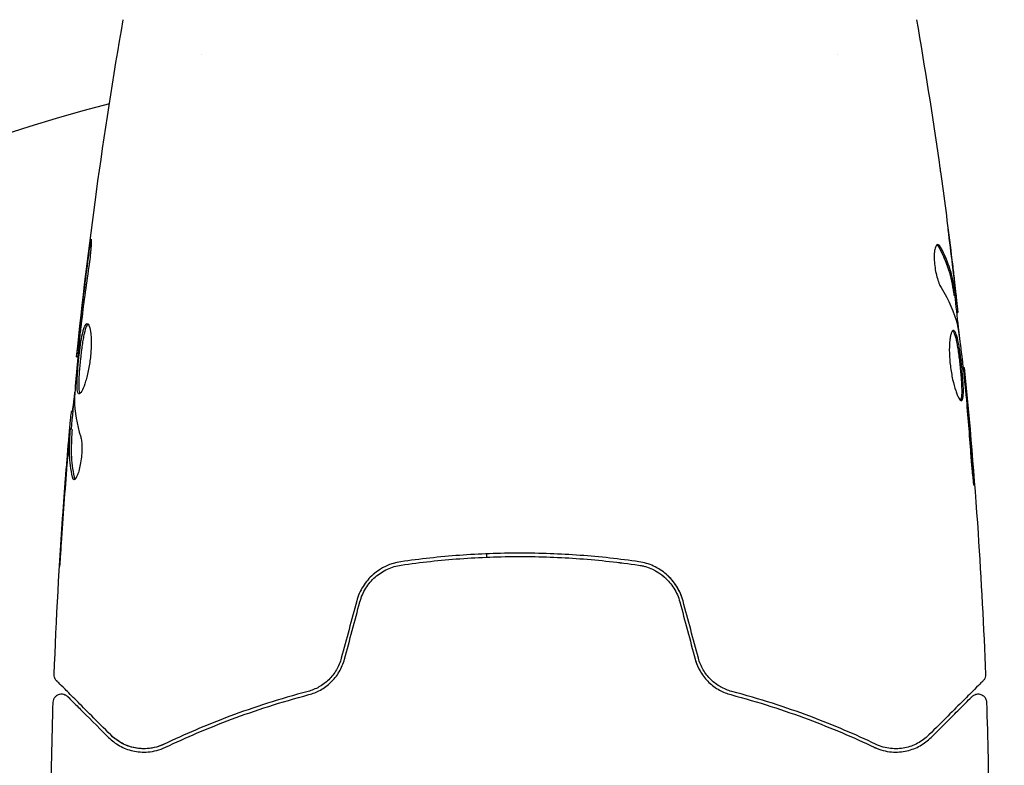
# Model space of a CAD drawing. Units: millimetres. Extents: x -5120 to 2316, y -4363 to 5120.
# Drawn here: x 735 to 794, y 55 to 100 of the extents above; entities that cross this region are included whole.
import ezdxf

# ---------------------------------------------------------------- set-up
doc = ezdxf.new("R2010")
doc.units = ezdxf.units.MM
doc.header["$LTSCALE"] = 20
doc.linetypes.add('HIDDEN', pattern=[9.525, 6.35, -3.175])
for name, color, linetype in [('2d', 230, 'Continuous'), ('AS-Free_Space', 31, 'HIDDEN'), ('AS-Free_Space_Hatch', 31, 'HIDDEN')]:
    doc.layers.add(name, color=color, linetype=linetype)

msp = doc.modelspace()

# ---------------------------------------------------------------- hatches: boundary and pattern name
at = {"layer": 'AS-Free_Space_Hatch'}
h = msp.add_hatch(dxfattribs=at)
h.set_pattern_fill('ANSI31', color=256, scale=100)
h.set_pattern_definition([(45, (-2546.54, 0.003), (-224.506, 224.506), [])])
edge = h.paths.add_edge_path()
edge.add_arc((382.545, -25), 1000, 90, 180)
edge.add_line((-617.455, -25), (-617.455, -2388))
edge.add_arc((341.133, -2405.154), 958.741, 178.974829, 272.475619)
edge.add_arc((423.957, -2405.154), 958.741, 267.524381, 361.025171)
edge.add_line((1382.545, -2388), (1382.545, -25))
edge.add_arc((382.545, -25), 1000, 0, 90)
edge = h.paths.add_edge_path()
edge.add_line((-3546.545, 0.003), (-3546.545, -1751.45))
edge.add_arc((-2546.545, -1751.45), 1000, 180, 360)
edge.add_line((-1546.545, -1751.45), (-1546.545, 0.003))
edge.add_arc((-2546.545, 0.003), 1000, 360, 540)

# ---------------------------------------------------------------- linework, layer by layer
at = {"layer": '2d'}
for p, q in [((746.09, 97.854), (746.09, 97.854)), ((784.09, 97.855), (784.09, 97.855)), ((791.023, 83.449), (791.124, 83.449)), ((791.175, 82.408), (791.258, 82.408)), ((738.685, 79.765), (738.619, 79.765)), ((791.558, 79.135), (791.625, 79.135)), ((791.558, 79.135), (791.625, 79.135)), ((738.4, 76.492), (738.308, 76.492)), ((738.339, 75.451), (738.238, 75.451)), ((763.09, 67.999), (763.09, 67.799))]:
    msp.add_line(p, q, dxfattribs=at)
msp.add_arc((765.09, 0), 98, 104.48775, 164.79995, dxfattribs=at)
for points, knots in [([(738.618, 79.765), (738.958, 83.059), (739.353, 86.347), (740.275, 93.062), (740.806, 96.488), (741.398, 99.904)], [0, 0, 0, 0, 10.001335, 10.001335, 20.470445, 20.470445, 20.470445, 20.470445]), ([(790.127, 91.397), (790.133, 91.357), (790.14, 91.311), (790.156, 91.199), (790.165, 91.129), (790.187, 90.978), (790.198, 90.897), (790.234, 90.642), (790.259, 90.456), (790.286, 90.262)], [0.003802953, 0.003802953, 0.003802953, 0.003802953, 0.004028258, 0.004028258, 0.004321052, 0.004321052, 0.004613847, 0.004613847, 0.005199436, 0.005199436, 0.005199436, 0.005199436]), ([(739.356, 85.957), (739.378, 86.123), (739.399, 86.273), (739.427, 86.463), (739.435, 86.519), (739.451, 86.619), (739.458, 86.662), (739.476, 86.765), (739.483, 86.801), (739.492, 86.802), (739.494, 86.767), (739.492, 86.665), (739.491, 86.622), (739.486, 86.523), (739.483, 86.466), (739.475, 86.34), (739.47, 86.269), (739.458, 86.121), (739.451, 86.043), (739.411, 85.627), (739.363, 85.248), (739.312, 84.915)], [0, 0, 0, 0, 0.000536546, 0.000536546, 0.000804819, 0.000804819, 0.001073092, 0.001073092, 0.001609638, 0.001609638, 0.002146183, 0.002146183, 0.002414456, 0.002414456, 0.002682729, 0.002682729, 0.002951002, 0.002951002, 0.003219275, 0.003219275, 0.004292367, 0.004292367, 0.004292367, 0.004292367]), ([(790.052, 86.472), (790.017, 86.472), (789.983, 86.447), (789.923, 86.35), (789.897, 86.277), (789.859, 86.091), (789.845, 85.976), (789.835, 85.719), (789.838, 85.575), (789.859, 85.278), (789.878, 85.123), (789.93, 84.822), (789.962, 84.675), (790.035, 84.405), (790.076, 84.28), (790.161, 84.066), (790.205, 83.975), (790.248, 83.905)], [0.000672322, 0.000672322, 0.000672322, 0.000672322, 0.001130161, 0.001130161, 0.001588, 0.001588, 0.002045839, 0.002045839, 0.002503678, 0.002503678, 0.002961518, 0.002961518, 0.003419357, 0.003419357, 0.003877196, 0.003877196, 0.004335035, 0.004335035, 0.004335035, 0.004335035]), ([(790.216, 86.318), (790.188, 86.368), (790.161, 86.407), (790.106, 86.459), (790.078, 86.472), (790.052, 86.472)], [0, 0, 0, 0, 0.0003361609, 0.0003361609, 0.0006723218, 0.0006723218, 0.0006723218, 0.0006723218]), ([(790.113, 86.318), (790.357, 85.871), (790.552, 85.422), (790.77, 84.742), (790.83, 84.515), (790.925, 84.059), (790.956, 83.829), (790.992, 83.6)], [0, 0, 0, 0, 0.002970524, 0.002970524, 0.004455786, 0.004455786, 0.005941048, 0.005941048, 0.005941048, 0.005941048]), ([(791.093, 83.6), (791.056, 83.829), (791.025, 84.059), (790.931, 84.515), (790.871, 84.742), (790.654, 85.422), (790.459, 85.871), (790.216, 86.318)], [0, 0, 0, 0, 0.001485171, 0.001485171, 0.002970341, 0.002970341, 0.005940682, 0.005940682, 0.005940682, 0.005940682]), ([(790.896, 85.557), (790.937, 85.22), (790.975, 84.901), (791.043, 84.299), (791.073, 84.032), (791.097, 83.801)], [0, 0, 0, 0, 0.001015532, 0.001015532, 0.002031065, 0.002031065, 0.002031065, 0.002031065]), ([(739.312, 84.915), (739.226, 84.349), (739.146, 83.783), (738.996, 82.65), (738.929, 82.082), (738.863, 81.514)], [0, 0, 0, 0, 0.001845834, 0.001845834, 0.003691668, 0.003691668, 0.003691668, 0.003691668]), ([(790.992, 83.6), (791.002, 83.537), (791.01, 83.494), (791.019, 83.456), (791.022, 83.449), (791.023, 83.449)], [0, 0, 0, 0, 0.0004054221, 0.0004054221, 0.0006379335, 0.0006379335, 0.0006379335, 0.0006379335]), ([(791.251, 82.573), (791.248, 82.611), (791.241, 82.675), (791.222, 82.853), (791.21, 82.962), (791.167, 83.35), (791.13, 83.674), (791.09, 84.011)], [0, 0, 0, 0, 0.000502775, 0.000502775, 0.001005549, 0.001005549, 0.002011098, 0.002011098, 0.002011098, 0.002011098]), ([(791.097, 83.801), (791.106, 83.708), (791.113, 83.633), (791.123, 83.517), (791.126, 83.479), (791.125, 83.425), (791.113, 83.474), (791.093, 83.6)], [0, 0, 0, 0, 0.000405419, 0.000405419, 0.000810838, 0.000810838, 0.001621676, 0.001621676, 0.001621676, 0.001621676]), ([(791.057, 83.449), (791.13, 82.814), (791.202, 82.178), (791.295, 81.321), (791.319, 81.1), (791.343, 80.879)], [8.06827, 8.06827, 8.06827, 8.06827, 10.001335, 10.001335, 10.671994, 10.671994, 10.671994, 10.671994]), ([(738.763, 77.552), (738.742, 77.552), (738.723, 77.566), (738.692, 77.619), (738.678, 77.66), (738.658, 77.766), (738.651, 77.831), (738.642, 77.985), (738.64, 78.074), (738.642, 78.368), (738.654, 78.605), (738.681, 78.987), (738.692, 79.121), (738.717, 79.392), (738.731, 79.529), (738.76, 79.804), (738.776, 79.943), (738.81, 80.212), (738.828, 80.342), (738.884, 80.724), (738.924, 80.953), (738.989, 81.244), (739.011, 81.329), (739.056, 81.48), (739.079, 81.545), (739.126, 81.648), (739.149, 81.688), (739.196, 81.741), (739.22, 81.754), (739.243, 81.754)], [0, 0, 0, 0, 0.0004136, 0.0004136, 0.0008272, 0.0008272, 0.0012408, 0.0012408, 0.0016544, 0.0016544, 0.0024816, 0.0024816, 0.0028952, 0.0028952, 0.0033088, 0.0033088, 0.0037224, 0.0037224, 0.004136, 0.004136, 0.0049632, 0.0049632, 0.0053768, 0.0053768, 0.0057904, 0.0057904, 0.006203999, 0.006203999, 0.006617599, 0.006617599, 0.006617599, 0.006617599]), ([(739.243, 81.754), (739.29, 81.754), (739.335, 81.699), (739.411, 81.489), (739.443, 81.332), (739.474, 81.038), (739.481, 80.928), (739.489, 80.696), (739.489, 80.573), (739.483, 80.315), (739.476, 80.18), (739.455, 79.908), (739.441, 79.769), (739.407, 79.491), (739.387, 79.355), (739.34, 79.086), (739.314, 78.954), (739.259, 78.703), (739.23, 78.584), (739.169, 78.359), (739.137, 78.253), (739.042, 77.969), (738.977, 77.815), (738.86, 77.608), (738.806, 77.552), (738.763, 77.552)], [0.006617599, 0.006617599, 0.006617599, 0.006617599, 0.007449314, 0.007449314, 0.008281029, 0.008281029, 0.008696886, 0.008696886, 0.009112744, 0.009112744, 0.009528601, 0.009528601, 0.009944458, 0.009944458, 0.010360316, 0.010360316, 0.010776173, 0.010776173, 0.011192031, 0.011192031, 0.011607888, 0.011607888, 0.012439603, 0.012439603, 0.013271318, 0.013271318, 0.013271318, 0.013271318]), ([(739.293, 81.732), (739.287, 81.727), (739.281, 81.721), (739.251, 81.688), (739.227, 81.648), (739.158, 81.494), (739.112, 81.339), (739.047, 81.052), (739.026, 80.945), (738.986, 80.718), (738.967, 80.598), (738.929, 80.346), (738.911, 80.212), (738.877, 79.944), (738.861, 79.808), (738.817, 79.393), (738.791, 79.119), (738.764, 78.732), (738.756, 78.611), (738.746, 78.381), (738.742, 78.271), (738.741, 78.075), (738.743, 77.987), (738.752, 77.832), (738.759, 77.766), (738.782, 77.649), (738.798, 77.604), (738.819, 77.578)], [0.006959302, 0.006959302, 0.006959302, 0.006959302, 0.007065717, 0.007065717, 0.007479037, 0.007479037, 0.008305676, 0.008305676, 0.008718996, 0.008718996, 0.009132316, 0.009132316, 0.009545635, 0.009545635, 0.009958955, 0.009958955, 0.010785595, 0.010785595, 0.011198915, 0.011198915, 0.011612234, 0.011612234, 0.012025554, 0.012025554, 0.012438874, 0.012438874, 0.012937835, 0.012937835, 0.012937835, 0.012937835]), ([(790.985, 81.348), (790.961, 81.348), (790.939, 81.334), (790.896, 81.281), (790.875, 81.24), (790.837, 81.134), (790.819, 81.069), (790.789, 80.916), (790.776, 80.826), (790.756, 80.63), (790.749, 80.522), (790.741, 80.289), (790.74, 80.165), (790.746, 79.908), (790.753, 79.773), (790.773, 79.499), (790.787, 79.362), (790.821, 79.086), (790.842, 78.946), (790.887, 78.678), (790.913, 78.548), (790.995, 78.169), (791.057, 77.942), (791.152, 77.655), (791.184, 77.57), (791.246, 77.421), (791.277, 77.356), (791.335, 77.252), (791.363, 77.213), (791.414, 77.16), (791.438, 77.146), (791.459, 77.146)], [0, 0, 0, 0, 0.000415765, 0.000415765, 0.00083153, 0.00083153, 0.001247295, 0.001247295, 0.00166306, 0.00166306, 0.002078825, 0.002078825, 0.002494589, 0.002494589, 0.002910354, 0.002910354, 0.003326119, 0.003326119, 0.003741884, 0.003741884, 0.004157649, 0.004157649, 0.004989179, 0.004989179, 0.005404944, 0.005404944, 0.005820709, 0.005820709, 0.006236474, 0.006236474, 0.006652238, 0.006652238, 0.006652238, 0.006652238]), ([(790.935, 81.326), (790.941, 81.321), (790.947, 81.315), (790.976, 81.282), (791, 81.242), (791.046, 81.138), (791.069, 81.074), (791.114, 80.924), (791.136, 80.836), (791.178, 80.644), (791.199, 80.539), (791.239, 80.312), (791.258, 80.189), (791.313, 79.812), (791.347, 79.536), (791.391, 79.124), (791.404, 78.985), (791.429, 78.714), (791.44, 78.582), (791.458, 78.326), (791.465, 78.202), (791.476, 77.972), (791.479, 77.865), (791.481, 77.569), (791.472, 77.412), (791.442, 77.253), (791.429, 77.213), (791.41, 77.181), (791.407, 77.176), (791.403, 77.172)], [0.00030701, 0.00030701, 0.00030701, 0.00030701, 0.000413434, 0.000413434, 0.000826868, 0.000826868, 0.001240303, 0.001240303, 0.001653737, 0.001653737, 0.002067171, 0.002067171, 0.002480605, 0.002480605, 0.003307474, 0.003307474, 0.003720908, 0.003720908, 0.004134342, 0.004134342, 0.004547777, 0.004547777, 0.004961211, 0.004961211, 0.005788079, 0.005788079, 0.006201514, 0.006201514, 0.006283371, 0.006283371, 0.006283371, 0.006283371]), ([(791.459, 77.146), (791.48, 77.146), (791.498, 77.159), (791.53, 77.213), (791.543, 77.253), (791.573, 77.411), (791.582, 77.568), (791.58, 77.862), (791.577, 77.971), (791.566, 78.201), (791.559, 78.323), (791.541, 78.579), (791.53, 78.713), (791.506, 78.983), (791.492, 79.12), (791.462, 79.398), (791.447, 79.534), (791.414, 79.802), (791.396, 79.936), (791.359, 80.189), (791.34, 80.309), (791.3, 80.536), (791.279, 80.643), (791.216, 80.931), (791.171, 81.086), (791.079, 81.293), (791.031, 81.348), (790.985, 81.348)], [0.006652238, 0.006652238, 0.006652238, 0.006652238, 0.007065568, 0.007065568, 0.007478898, 0.007478898, 0.008305558, 0.008305558, 0.008718887, 0.008718887, 0.009132217, 0.009132217, 0.009545547, 0.009545547, 0.009958877, 0.009958877, 0.010372206, 0.010372206, 0.010785536, 0.010785536, 0.011198866, 0.011198866, 0.011612196, 0.011612196, 0.012438855, 0.012438855, 0.013265515, 0.013265515, 0.013265515, 0.013265515]), ([(791.252, 81.518), (791.336, 80.95), (791.412, 80.382), (791.549, 79.244), (791.61, 78.674), (791.672, 78.104)], [0, 0, 0, 0, 0.001910154, 0.001910154, 0.003820307, 0.003820307, 0.003820307, 0.003820307]), ([(738.784, 80.796), (738.729, 80.227), (738.674, 79.659), (738.574, 78.521), (738.53, 77.952), (738.49, 77.382)], [0, 0, 0, 0, 0.00190427, 0.00190427, 0.003808539, 0.003808539, 0.003808539, 0.003808539]), ([(738.619, 79.765), (738.619, 79.765), (738.622, 79.79), (738.633, 79.889), (738.641, 79.963), (738.663, 80.155), (738.676, 80.273), (738.707, 80.548), (738.724, 80.703), (738.743, 80.875)], [0, 0, 0, 0, 0.000630412, 0.000630412, 0.001260825, 0.001260825, 0.001891237, 0.001891237, 0.00252165, 0.00252165, 0.00252165, 0.00252165]), ([(791.726, 78.025), (791.71, 78.197), (791.696, 78.351), (791.671, 78.625), (791.66, 78.745), (791.642, 78.936), (791.635, 79.01), (791.627, 79.11), (791.625, 79.135), (791.625, 79.135)], [0, 0, 0, 0, 0.000630096, 0.000630096, 0.001260193, 0.001260193, 0.001890289, 0.001890289, 0.002520386, 0.002520386, 0.002520386, 0.002520386]), ([(791.625, 79.135), (791.958, 75.84), (792.235, 72.54), (792.646, 66.423), (792.795, 63.606), (792.903, 60.788)], [0, 0, 0, 0, 10.001335, 10.001335, 18.519664, 18.519664, 18.519664, 18.519664]), ([(738.357, 76.492), (738.36, 76.492), (738.363, 76.502), (738.371, 76.544), (738.376, 76.576), (738.389, 76.658), (738.398, 76.709), (738.417, 76.828), (738.428, 76.897), (738.443, 76.993), (738.447, 77.014), (738.45, 77.036)], [0, 0, 0, 0, 0.00032099, 0.00032099, 0.000641981, 0.000641981, 0.000962971, 0.000962971, 0.001283961, 0.001283961, 0.00137276, 0.00137276, 0.00137276, 0.00137276]), ([(738.156, 74.889), (738.171, 75.058), (738.185, 75.221), (738.213, 75.534), (738.226, 75.679), (738.261, 76.066), (738.278, 76.25), (738.286, 76.327)], [0, 0, 0, 0, 0.000502086, 0.000502086, 0.001004171, 0.001004171, 0.002008343, 0.002008343, 0.002008343, 0.002008343]), ([(737.276, 60.788), (737.403, 64.097), (737.586, 67.404), (737.936, 72.254), (738.06, 73.802), (738.196, 75.348)], [0, 0, 0, 0, 10.001335, 10.001335, 14.690563, 14.690563, 14.690563, 14.690563]), ([(738.373, 72.582), (738.272, 73.034), (738.213, 73.487), (738.188, 74.166), (738.191, 74.393), (738.213, 74.846), (738.223, 75.073), (738.235, 75.3)], [0, 0, 0, 0, 0.002938605, 0.002938605, 0.004407908, 0.004407908, 0.005877211, 0.005877211, 0.005877211, 0.005877211]), ([(738.235, 75.3), (738.238, 75.363), (738.24, 75.406), (738.24, 75.454), (738.238, 75.457), (738.228, 75.404), (738.214, 75.284), (738.196, 75.099)], [0, 0, 0, 0, 0.000405292, 0.000405292, 0.000810583, 0.000810583, 0.001621167, 0.001621167, 0.001621167, 0.001621167]), ([(738.336, 75.3), (738.324, 75.073), (738.314, 74.846), (738.292, 74.393), (738.288, 74.166), (738.314, 73.487), (738.374, 73.034), (738.474, 72.582)], [0, 0, 0, 0, 0.001469311, 0.001469311, 0.002938621, 0.002938621, 0.005877242, 0.005877242, 0.005877242, 0.005877242]), ([(738.196, 75.099), (738.173, 74.868), (738.149, 74.602), (738.095, 74), (738.068, 73.68), (738.04, 73.343)], [0, 0, 0, 0, 0.001013465, 0.001013465, 0.00202693, 0.00202693, 0.00202693, 0.00202693]), ([(738.858, 74.995), (738.881, 74.923), (738.899, 74.831), (738.924, 74.606), (738.931, 74.478), (738.932, 74.196), (738.925, 74.048), (738.899, 73.742), (738.88, 73.591), (738.806, 73.151), (738.738, 72.893), (738.597, 72.528), (738.526, 72.428), (738.469, 72.428)], [0, 0, 0, 0, 0.000456133, 0.000456133, 0.000912267, 0.000912267, 0.0013684, 0.0013684, 0.001824534, 0.001824534, 0.0027368, 0.0027368, 0.003649067, 0.003649067, 0.003649067, 0.003649067]), ([(792.015, 73.985), (792.027, 73.817), (792.041, 73.64), (792.063, 73.371), (792.071, 73.283), (792.087, 73.108), (792.095, 73.021), (792.119, 72.775), (792.135, 72.623), (792.16, 72.372), (792.171, 72.27), (792.189, 72.134), (792.195, 72.098), (792.2, 72.098), (792.201, 72.107), (792.202, 72.142), (792.201, 72.168), (792.195, 72.34), (792.178, 72.609), (792.153, 72.943)], [0, 0, 0, 0, 0.000535625, 0.000535625, 0.000803438, 0.000803438, 0.001071251, 0.001071251, 0.001606876, 0.001606876, 0.002142502, 0.002142502, 0.002678127, 0.002678127, 0.00294594, 0.00294594, 0.003213752, 0.003213752, 0.004285003, 0.004285003, 0.004285003, 0.004285003]), ([(738.474, 72.582), (738.486, 72.531), (738.5, 72.493), (738.519, 72.463), (738.522, 72.459), (738.524, 72.455)], [0, 0, 0, 0, 0.0003297632, 0.0003297632, 0.0003852274, 0.0003852274, 0.0003852274, 0.0003852274]), ([(737.598, 67.238), (737.597, 67.238), (737.598, 67.251), (737.6, 67.302), (737.602, 67.34), (737.611, 67.489), (737.619, 67.636), (737.636, 67.906), (737.642, 68.006), (737.655, 68.214), (737.662, 68.324), (737.677, 68.555), (737.685, 68.672), (737.7, 68.908), (737.708, 69.029), (737.716, 69.147)], [0.002335629, 0.002335629, 0.002335629, 0.002335629, 0.002691247, 0.002691247, 0.003046864, 0.003046864, 0.003758098, 0.003758098, 0.004113716, 0.004113716, 0.004469333, 0.004469333, 0.00482495, 0.00482495, 0.005180567, 0.005180567, 0.005180567, 0.005180567]), ([(737.692, 68.638), (737.679, 68.443), (737.667, 68.259), (737.644, 67.916), (737.634, 67.764), (737.617, 67.509), (737.611, 67.409), (737.603, 67.307), (737.602, 67.282), (737.599, 67.247), (737.598, 67.238), (737.598, 67.238)], [0, 0, 0, 0, 0.000583907, 0.000583907, 0.001167815, 0.001167815, 0.001751722, 0.001751722, 0.002043676, 0.002043676, 0.002335629, 0.002335629, 0.002335629, 0.002335629]), ([(772.205, 67.525), (771.048, 67.693), (769.875, 67.822), (768.092, 67.952), (767.494, 67.984), (766.289, 68.028), (765.68, 68.039), (763.863, 68.039), (762.667, 67.994), (760.301, 67.821), (759.131, 67.693), (757.974, 67.525)], [0, 0, 0, 0, 0.0036116, 0.0036116, 0.0054174, 0.0054174, 0.0072232, 0.0072232, 0.01083479, 0.01083479, 0.01444639, 0.01444639, 0.01444639, 0.01444639]), ([(758.002, 67.327), (759.158, 67.495), (760.327, 67.623), (762.104, 67.752), (762.7, 67.785), (763.9, 67.828), (764.506, 67.839), (766.31, 67.839), (767.5, 67.794), (769.856, 67.622), (771.022, 67.494), (772.177, 67.327)], [0, 0, 0, 0, 0.0035954, 0.0035954, 0.00539309, 0.00539309, 0.00719079, 0.00719079, 0.01078619, 0.01078619, 0.01438158, 0.01438158, 0.01438158, 0.01438158]), ([(763.09, 67.799), (763.16, 67.801), (763.23, 67.804), (763.9, 67.829), (764.506, 67.839), (766.31, 67.839), (767.5, 67.794), (769.856, 67.622), (771.022, 67.495), (772.177, 67.327)], [0.005182984, 0.005182984, 0.005182984, 0.005182984, 0.005393093, 0.005393093, 0.007190791, 0.007190791, 0.010786186, 0.010786186, 0.014381581, 0.014381581, 0.014381581, 0.014381581]), ([(757.974, 67.525), (757.37, 67.437), (756.796, 67.176), (756.094, 66.563), (755.89, 66.324), (755.553, 65.786), (755.426, 65.496), (755.343, 65.186)], [0, 0, 0, 0, 0.001914168, 0.001914168, 0.002871252, 0.002871252, 0.003828336, 0.003828336, 0.003828336, 0.003828336]), ([(755.536, 65.134), (755.613, 65.421), (755.733, 65.696), (755.965, 66.067), (756.051, 66.186), (756.241, 66.41), (756.344, 66.515), (756.562, 66.706), (756.677, 66.794), (756.919, 66.951), (757.048, 67.022), (757.442, 67.204), (757.716, 67.285), (758.002, 67.327)], [0, 0, 0, 0, 0.000889055, 0.000889055, 0.001333583, 0.001333583, 0.00177811, 0.00177811, 0.002222638, 0.002222638, 0.002667165, 0.002667165, 0.00355622, 0.00355622, 0.00355622, 0.00355622]), ([(772.177, 67.327), (772.749, 67.243), (773.293, 66.993), (773.949, 66.414), (774.138, 66.19), (774.449, 65.689), (774.566, 65.421), (774.643, 65.134)], [0, 0, 0, 0, 0.001770151, 0.001770151, 0.002655226, 0.002655226, 0.003540301, 0.003540301, 0.003540301, 0.003540301]), ([(774.836, 65.186), (774.753, 65.497), (774.622, 65.793), (774.288, 66.325), (774.08, 66.568), (773.731, 66.872), (773.608, 66.964), (773.35, 67.13), (773.214, 67.205), (772.797, 67.395), (772.508, 67.481), (772.205, 67.525)], [0, 0, 0, 0, 0.000962618, 0.000962618, 0.001925236, 0.001925236, 0.002406545, 0.002406545, 0.002887854, 0.002887854, 0.003850472, 0.003850472, 0.003850472, 0.003850472]), ([(773.64, 66.684), (773.67, 66.659), (773.7, 66.633), (773.754, 66.586), (773.779, 66.564), (773.802, 66.541)], [0.0016506142, 0.0016506142, 0.0016506142, 0.0016506142, 0.0017701505, 0.0017701505, 0.0018695862, 0.0018695862, 0.0018695862, 0.0018695862]), ([(754.426, 61.764), (754.36, 61.518), (754.262, 61.284), (754.071, 60.961), (754, 60.856), (753.846, 60.66), (753.763, 60.568), (753.588, 60.398), (753.495, 60.319), (753.3, 60.173), (753.197, 60.106), (752.884, 59.93), (752.665, 59.842), (752.438, 59.782)], [0, 0, 0, 0, 0.000765347, 0.000765347, 0.00114802, 0.00114802, 0.001530694, 0.001530694, 0.001913367, 0.001913367, 0.00229604, 0.00229604, 0.003061387, 0.003061387, 0.003061387, 0.003061387]), ([(777.741, 59.782), (777.514, 59.842), (777.292, 59.932), (776.979, 60.108), (776.879, 60.173), (776.684, 60.319), (776.59, 60.399), (776.326, 60.657), (776.17, 60.854), (775.916, 61.287), (775.819, 61.518), (775.753, 61.764)], [0, 0, 0, 0, 0.000760497, 0.000760497, 0.001140745, 0.001140745, 0.001520994, 0.001520994, 0.002281491, 0.002281491, 0.003041988, 0.003041988, 0.003041988, 0.003041988]), ([(752.489, 59.589), (752.723, 59.65), (752.955, 59.742), (753.285, 59.925), (753.393, 59.994), (753.601, 60.147), (753.703, 60.233), (753.894, 60.416), (753.984, 60.514), (754.152, 60.724), (754.23, 60.837), (754.44, 61.191), (754.547, 61.443), (754.62, 61.712)], [0, 0, 0, 0, 0.000832155, 0.000832155, 0.001248232, 0.001248232, 0.001664309, 0.001664309, 0.002080386, 0.002080386, 0.002496464, 0.002496464, 0.003328618, 0.003328618, 0.003328618, 0.003328618]), ([(775.56, 61.712), (775.632, 61.443), (775.741, 61.187), (775.95, 60.836), (776.029, 60.723), (776.198, 60.511), (776.288, 60.413), (776.478, 60.231), (776.578, 60.147), (776.787, 59.993), (776.897, 59.924), (777.228, 59.741), (777.456, 59.651), (777.69, 59.589)], [0, 0, 0, 0, 0.000837423, 0.000837423, 0.001256134, 0.001256134, 0.001674846, 0.001674846, 0.002093557, 0.002093557, 0.002512269, 0.002512269, 0.003349692, 0.003349692, 0.003349692, 0.003349692]), ([(737.422, 60.416), (737.407, 60.431), (737.393, 60.447), (737.367, 60.48), (737.355, 60.498), (737.323, 60.552), (737.306, 60.591), (737.28, 60.682), (737.274, 60.736), (737.276, 60.788)], [0, 0, 0, 0, 0.063877, 0.063877, 0.1267226, 0.1267226, 0.2526866, 0.2526866, 0.41085, 0.41085, 0.41085, 0.41085]), ([(792.903, 60.788), (792.905, 60.734), (792.898, 60.679), (792.868, 60.576), (792.844, 60.526), (792.796, 60.458), (792.777, 60.436), (792.757, 60.416)], [0, 0, 0, 0, 0.1620246, 0.1620246, 0.3245698, 0.3245698, 0.4103895, 0.4103895, 0.4103895, 0.4103895]), ([(740.659, 57.179), (739.832, 58.006), (739.137, 58.7), (738.468, 59.369), (738.344, 59.493), (738.119, 59.719), (738.016, 59.821), (737.748, 60.089), (737.621, 60.216), (737.511, 60.326), (737.488, 60.349), (737.47, 60.367), (737.465, 60.373), (737.448, 60.39), (737.441, 60.397), (737.426, 60.411), (737.422, 60.416), (737.422, 60.416)], [0, 0, 0, 0, 0.00604989, 0.00604989, 0.00756236, 0.00756236, 0.00907483, 0.00907483, 0.01209978, 0.01209978, 0.01361225, 0.01361225, 0.01512472, 0.01512472, 0.01814967, 0.01814967, 0.02364717, 0.02364717, 0.02364717, 0.02364717]), ([(776.359, 60.345), (776.367, 60.337), (776.375, 60.329), (776.478, 60.231), (776.578, 60.147), (776.787, 59.993), (776.897, 59.924), (777.228, 59.741), (777.456, 59.651), (777.69, 59.589)], [0.001638774, 0.001638774, 0.001638774, 0.001638774, 0.001674846, 0.001674846, 0.002093557, 0.002093557, 0.002512269, 0.002512269, 0.003349692, 0.003349692, 0.003349692, 0.003349692]), ([(792.757, 60.416), (792.757, 60.416), (792.753, 60.411), (792.738, 60.397), (792.731, 60.39), (792.716, 60.375), (792.713, 60.372), (792.706, 60.365), (792.704, 60.362), (792.689, 60.347), (792.665, 60.323), (792.552, 60.211), (792.424, 60.082), (792.156, 59.815), (792.054, 59.712), (791.828, 59.486), (791.704, 59.362), (791.035, 58.694), (790.343, 58.001), (789.52, 57.179)], [0.02464336, 0.02464336, 0.02464336, 0.02464336, 0.03015026, 0.03015026, 0.03316528, 0.03316528, 0.03391904, 0.03391904, 0.0346728, 0.0346728, 0.03618031, 0.03618031, 0.03919533, 0.03919533, 0.04070285, 0.04070285, 0.04221036, 0.04221036, 0.04824041, 0.04824041, 0.04824041, 0.04824041]), ([(737.217, 59.147), (737.219, 59.201), (737.23, 59.255), (737.268, 59.357), (737.295, 59.405), (737.364, 59.489), (737.406, 59.526), (737.497, 59.583), (737.549, 59.605), (737.654, 59.63), (737.71, 59.634), (737.818, 59.623), (737.871, 59.609), (737.97, 59.565), (738.017, 59.534), (738.061, 59.493), (738.066, 59.489), (738.07, 59.484)], [0, 0, 0, 0, 0.16195, 0.16195, 0.324498, 0.324498, 0.487024, 0.487024, 0.649551, 0.649551, 0.812077, 0.812077, 0.974604, 0.974604, 1.137131, 1.137131, 1.15657, 1.15657, 1.15657, 1.15657]), ([(738.07, 59.484), (738.07, 59.484), (738.074, 59.48), (738.085, 59.47), (738.089, 59.465), (738.101, 59.454), (738.106, 59.449), (738.114, 59.441), (738.117, 59.438), (738.123, 59.432), (738.126, 59.429), (738.161, 59.394), (738.236, 59.318), (738.419, 59.135), (738.492, 59.062), (738.659, 58.896), (738.752, 58.803), (739.267, 58.288), (739.829, 57.726), (740.517, 57.037)], [0.02275047, 0.02275047, 0.02275047, 0.02275047, 0.02787328, 0.02787328, 0.0306606, 0.0306606, 0.03205427, 0.03205427, 0.0327511, 0.0327511, 0.03344793, 0.03344793, 0.03623526, 0.03623526, 0.03762892, 0.03762892, 0.03902259, 0.03902259, 0.04459724, 0.04459724, 0.04459724, 0.04459724]), ([(752.438, 59.782), (750.75, 59.335), (749.2, 58.83), (746.339, 57.76), (745.029, 57.195), (743.842, 56.63)], [0, 0, 0, 0, 0.00577336, 0.00577336, 0.01154671, 0.01154671, 0.01154671, 0.01154671]), ([(743.928, 56.45), (745.133, 57.023), (746.449, 57.589), (749.298, 58.652), (750.832, 59.15), (752.489, 59.589)], [0, 0, 0, 0, 0.00561537, 0.00561537, 0.01123074, 0.01123074, 0.01123074, 0.01123074]), ([(777.69, 59.589), (779.347, 59.15), (780.881, 58.652), (783.73, 57.589), (785.047, 57.023), (786.251, 56.45)], [0, 0, 0, 0, 0.00561537, 0.00561537, 0.01123074, 0.01123074, 0.01123074, 0.01123074]), ([(777.69, 59.589), (779.347, 59.15), (780.881, 58.652), (783.73, 57.589), (785.046, 57.023), (786.251, 56.45)], [0, 0, 0, 0, 0.00561537, 0.00561537, 0.01123074, 0.01123074, 0.01123074, 0.01123074]), ([(786.337, 56.63), (785.15, 57.195), (783.84, 57.76), (780.979, 58.83), (779.429, 59.335), (777.741, 59.782)], [0, 0, 0, 0, 0.00577336, 0.00577336, 0.01154671, 0.01154671, 0.01154671, 0.01154671]), ([(789.662, 57.037), (790.003, 57.379), (790.314, 57.69), (790.731, 58.106), (790.861, 58.237), (791.105, 58.48), (791.218, 58.593), (791.732, 59.108), (791.981, 59.357), (792.051, 59.427), (792.055, 59.431), (792.061, 59.437), (792.064, 59.44), (792.072, 59.448), (792.077, 59.453), (792.089, 59.465), (792.094, 59.47), (792.105, 59.48), (792.109, 59.484), (792.109, 59.484)], [0, 0, 0, 0, 0.00280724, 0.00280724, 0.00421086, 0.00421086, 0.00561448, 0.00561448, 0.01122897, 0.01122897, 0.01193078, 0.01193078, 0.01263259, 0.01263259, 0.01403621, 0.01403621, 0.01684345, 0.01684345, 0.02211228, 0.02211228, 0.02211228, 0.02211228]), ([(789.662, 57.037), (790.003, 57.379), (790.314, 57.69), (790.731, 58.106), (790.861, 58.237), (791.105, 58.48), (791.218, 58.594), (791.732, 59.108), (791.981, 59.357), (792.051, 59.427), (792.055, 59.431), (792.061, 59.437), (792.064, 59.44), (792.072, 59.448), (792.077, 59.453), (792.089, 59.465), (792.094, 59.47), (792.105, 59.48), (792.109, 59.484), (792.109, 59.484)], [0, 0, 0, 0, 0.00280724, 0.00280724, 0.00421086, 0.00421086, 0.00561448, 0.00561448, 0.01122897, 0.01122897, 0.01193078, 0.01193078, 0.01263259, 0.01263259, 0.01403621, 0.01403621, 0.01684345, 0.01684345, 0.02211228, 0.02211228, 0.02211228, 0.02211228]), ([(792.109, 59.484), (792.123, 59.498), (792.138, 59.512), (792.169, 59.536), (792.185, 59.547), (792.238, 59.579), (792.276, 59.597), (792.357, 59.621), (792.399, 59.628), (792.483, 59.632), (792.525, 59.628), (792.607, 59.611), (792.648, 59.597), (792.723, 59.559), (792.758, 59.536), (792.822, 59.481), (792.85, 59.449), (792.898, 59.38), (792.917, 59.342), (792.95, 59.253), (792.96, 59.2), (792.962, 59.147)], [0, 0, 0, 0, 0.059741, 0.059741, 0.118636, 0.118636, 0.2446, 0.2446, 0.370565, 0.370565, 0.496529, 0.496529, 0.622493, 0.622493, 0.748457, 0.748457, 0.874421, 0.874421, 1.000385, 1.000385, 1.158548, 1.158548, 1.158548, 1.158548]), ([(792.109, 59.484), (792.123, 59.498), (792.138, 59.512), (792.169, 59.536), (792.185, 59.547), (792.237, 59.579), (792.276, 59.597), (792.357, 59.621), (792.399, 59.628), (792.483, 59.632), (792.525, 59.628), (792.607, 59.611), (792.648, 59.597), (792.723, 59.559), (792.758, 59.536), (792.799, 59.501), (792.807, 59.493), (792.816, 59.484)], [0, 0, 0, 0, 0.0597412, 0.0597412, 0.1186364, 0.1186364, 0.2446005, 0.2446005, 0.3705646, 0.3705646, 0.4965286, 0.4965286, 0.6224927, 0.6224927, 0.7484567, 0.7484567, 0.783448, 0.783448, 0.783448, 0.783448]), ([(743.842, 56.63), (743.632, 56.531), (743.435, 56.467), (743.06, 56.384), (742.882, 56.364), (742.377, 56.351), (742.083, 56.401), (741.566, 56.558), (741.342, 56.667), (740.954, 56.91), (740.792, 57.046), (740.659, 57.179)], [0, 0, 0, 0, 0.001140977, 0.001140977, 0.002281954, 0.002281954, 0.004563907, 0.004563907, 0.006845861, 0.006845861, 0.009127814, 0.009127814, 0.009127814, 0.009127814]), ([(743.842, 56.63), (743.54, 56.486), (743.234, 56.407), (742.651, 56.343), (742.369, 56.358), (741.961, 56.438), (741.827, 56.475), (741.571, 56.567), (741.447, 56.621), (741.088, 56.812), (740.865, 56.973), (740.659, 57.179)], [0, 0, 0, 0, 0.001348017, 0.001348017, 0.002696033, 0.002696033, 0.003370042, 0.003370042, 0.00404405, 0.00404405, 0.005392066, 0.005392066, 0.005392066, 0.005392066]), ([(789.52, 57.179), (789.314, 56.973), (789.087, 56.809), (788.606, 56.555), (788.352, 56.465), (787.948, 56.385), (787.809, 56.368), (787.524, 56.355), (787.378, 56.359), (786.939, 56.408), (786.64, 56.486), (786.337, 56.63)], [0, 0, 0, 0, 0.001345717, 0.001345717, 0.002691433, 0.002691433, 0.003364292, 0.003364292, 0.00403715, 0.00403715, 0.005382867, 0.005382867, 0.005382867, 0.005382867]), ([(740.517, 57.037), (740.718, 56.836), (740.941, 56.67), (741.426, 56.401), (741.689, 56.298), (742.114, 56.201), (742.262, 56.178), (742.569, 56.155), (742.729, 56.155), (743.221, 56.197), (743.566, 56.277), (743.928, 56.45)], [0, 0, 0, 0, 0.001864837, 0.001864837, 0.003729674, 0.003729674, 0.004662092, 0.004662092, 0.00559451, 0.00559451, 0.007459347, 0.007459347, 0.007459347, 0.007459347]), ([(786.251, 56.45), (786.616, 56.276), (786.96, 56.197), (787.449, 56.156), (787.608, 56.155), (787.916, 56.178), (788.066, 56.201), (788.494, 56.299), (788.756, 56.402), (789.239, 56.671), (789.46, 56.836), (789.662, 57.037)], [0, 0, 0, 0, 0.001851544, 0.001851544, 0.002777316, 0.002777316, 0.003703088, 0.003703088, 0.005554632, 0.005554632, 0.007406175, 0.007406175, 0.007406175, 0.007406175]), ([(787.191, 56.179), (787.223, 56.175), (787.255, 56.172), (787.449, 56.156), (787.608, 56.155), (787.916, 56.178), (788.066, 56.201), (788.494, 56.299), (788.756, 56.402), (789.239, 56.671), (789.46, 56.836), (789.662, 57.037)], [0.001672037, 0.001672037, 0.001672037, 0.001672037, 0.001851544, 0.001851544, 0.002777316, 0.002777316, 0.003703088, 0.003703088, 0.005554632, 0.005554632, 0.007406175, 0.007406175, 0.007406175, 0.007406175])]:
    msp.add_open_spline(points, degree=3, knots=knots, dxfattribs=at)
for points in [[(788.781, 99.904), (789.271, 97.075), (789.72, 94.239), (790.127, 91.397)], [(788.782, 99.903), (788.782, 99.903), (788.782, 99.903), (788.782, 99.903)], [(790.286, 90.262), (790.503, 88.696), (790.706, 87.127), (790.896, 85.557)], [(790.94, 85.255), (790.853, 85.963), (790.763, 86.671), (790.67, 87.378)], [(790.002, 86.455), (790.038, 86.432), (790.076, 86.385), (790.113, 86.318)], [(738.859, 81.901), (739.013, 83.254), (739.177, 84.606), (739.356, 85.957)], [(790.044, 86.419), (790.067, 86.394), (790.09, 86.36), (790.113, 86.318)], [(790.113, 86.318), (790.347, 85.89), (790.536, 85.459), (790.679, 85.026)], [(790.192, 86.358), (790.174, 86.387), (790.156, 86.41), (790.138, 86.428)], [(791.09, 84.011), (791.041, 84.428), (790.991, 84.843), (790.94, 85.255)], [(790.248, 83.905), (790.699, 83.175), (791.026, 82.434), (791.222, 81.679)], [(790.935, 83.966), (790.953, 83.855), (790.97, 83.744), (790.987, 83.633)], [(791.022, 83.45), (791.023, 83.45), (791.023, 83.449), (791.023, 83.449)], [(791.258, 82.408), (791.263, 82.408), (791.261, 82.463), (791.251, 82.573)], [(738.743, 80.875), (738.779, 81.195), (738.817, 81.537), (738.859, 81.901)], [(738.83, 81.233), (738.813, 81.089), (738.797, 80.932), (738.784, 80.796)], [(738.863, 81.514), (738.852, 81.422), (738.841, 81.328), (738.83, 81.233)], [(791.055, 81.307), (791.043, 81.32), (791.031, 81.331), (791.02, 81.337)], [(791.222, 81.679), (791.231, 81.643), (791.242, 81.586), (791.252, 81.518)], [(738.618, 79.765), (738.618, 79.765), (738.619, 79.765), (738.619, 79.765)], [(791.506, 79.596), (791.524, 79.442), (791.542, 79.289), (791.559, 79.135)], [(791.625, 79.135), (791.625, 79.135), (791.625, 79.135), (791.625, 79.135)], [(791.625, 79.135), (791.625, 79.135), (791.625, 79.135), (791.625, 79.135)], [(791.625, 79.135), (791.625, 79.135), (791.625, 79.135), (791.625, 79.135)], [(791.625, 79.135), (791.625, 79.135), (791.625, 79.135), (791.625, 79.135)], [(738.306, 75.451), (738.371, 76.188), (738.439, 76.924), (738.509, 77.661)], [(791.672, 78.104), (791.687, 77.969), (791.702, 77.812), (791.715, 77.667)], [(791.715, 77.667), (791.724, 77.571), (791.732, 77.478), (791.74, 77.385)], [(791.819, 76.999), (791.786, 77.363), (791.755, 77.705), (791.726, 78.025)], [(738.49, 77.382), (738.485, 77.314), (738.482, 77.257), (738.483, 77.221)], [(738.483, 77.221), (738.499, 76.475), (738.626, 75.733), (738.858, 74.995)], [(791.74, 77.385), (791.839, 76.252), (791.935, 75.119), (792.015, 73.985)], [(738.286, 76.327), (738.298, 76.437), (738.305, 76.492), (738.308, 76.492)], [(792.153, 72.943), (792.052, 74.296), (791.941, 75.648), (791.819, 76.999)], [(738.339, 75.45), (738.342, 75.45), (738.341, 75.399), (738.336, 75.3)], [(738.051, 73.645), (738.085, 74.058), (738.12, 74.472), (738.156, 74.889)], [(738.192, 74.128), (738.192, 74.127), (738.192, 74.126), (738.192, 74.125)], [(737.716, 69.147), (737.816, 70.647), (737.928, 72.146), (738.051, 73.645)], [(738.04, 73.343), (737.911, 71.775), (737.795, 70.207), (737.692, 68.638)], [(738.469, 72.428), (738.428, 72.428), (738.395, 72.48), (738.373, 72.582)], [(772.177, 67.327), (772.298, 67.309), (772.417, 67.284), (772.535, 67.252)], [(774.443, 66.078), (774.292, 66.314), (774.108, 66.532), (773.904, 66.72)], [(774.836, 65.186), (774.756, 65.484), (774.633, 65.768), (774.476, 66.025)], [(755.343, 65.186), (755.038, 64.046), (754.732, 62.905), (754.426, 61.764)], [(754.62, 61.712), (754.925, 62.853), (755.231, 63.994), (755.536, 65.134)], [(774.643, 65.134), (774.948, 63.994), (775.254, 62.853), (775.56, 61.712)], [(775.753, 61.764), (775.447, 62.905), (775.141, 64.046), (774.836, 65.186)], [(775.753, 61.764), (775.447, 62.905), (775.141, 64.046), (774.836, 65.186)], [(775.594, 61.592), (775.655, 61.399), (775.735, 61.213), (775.831, 61.038)], [(737.276, 60.788), (737.276, 60.788), (737.276, 60.788), (737.276, 60.788)], [(792.903, 60.788), (792.903, 60.788), (792.903, 60.788), (792.903, 60.788)], [(792.903, 60.788), (792.903, 60.788), (792.903, 60.788), (792.903, 60.788)], [(792.903, 60.788), (792.903, 60.788), (792.903, 60.788), (792.903, 60.788)], [(737.073, 52.522), (737.096, 54.731), (737.144, 56.939), (737.217, 59.147)], [(792.962, 59.147), (793.035, 56.939), (793.083, 54.731), (793.106, 52.522)], [(786.251, 56.45), (786.295, 56.429), (786.339, 56.409), (786.382, 56.391)]]:
    msp.add_open_spline(points, degree=3, dxfattribs=at)
at = {"layer": 'AS-Free_Space', "flags": 128}
msp.add_lwpolyline([(382.545, 975, 0.414214), (-617.455, -25), (-617.455, -2388, 0.432225), (382.545, -3363, 0.432225), (1382.545, -2388), (1382.545, -25, 0.414214)], format="xyb", close=True, dxfattribs=at)

doc.saveas('drawing.dxf')
